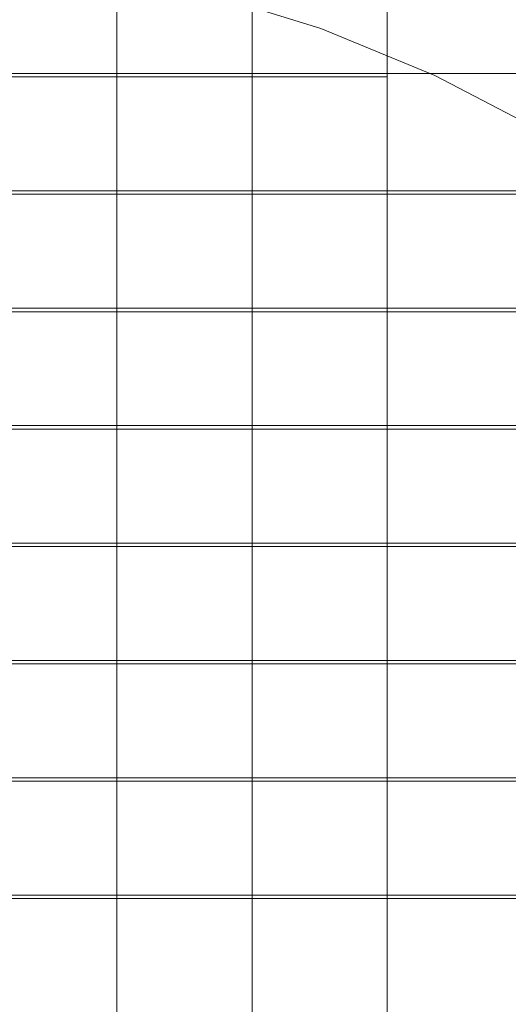
# Model space of a CAD drawing. Extents: x -27 to 27, y -148 to 27.
# Drawn here: x 2 to 5, y -136 to -128 of the extents above; entities that cross this region are included whole.
import ezdxf

# ---------------------------------------------------------------- set-up
doc = ezdxf.new("R2010")
doc.units = 0
doc.header["$LTSCALE"] = 500
doc.header["$MEASUREMENT"] = 0
doc.layers.add('CHROM', color=252, linetype='Continuous')
doc.layers.add('PLASTIK', color=179, linetype='Continuous')

msp = doc.modelspace()

# ---------------------------------------------------------------- linework, layer by layer
at = {"layer": 'CHROM', "lineweight": 0}
for points, invisible_edges in [([(2.8693, -125.3372, 231.4768), (5.634, -126.191, 231.8216), (5.8916, -128.8069, 233.2163), (3.0068, -128.1162, 232.9361)], 15), ([(3.7724, -128.0392, 225.4139), (4.619, -128.3882, 225.6109), (4.5944, -127.5241, 227.2026), (3.7519, -127.1772, 227.0055)], 15), ([(4.227, -127.523, 224.129), (5.1835, -127.9171, 224.3517), (4.9433, -128.305, 224.5641), (4.0341, -127.9294, 224.3517)], 15), ([(5.4216, -128.8069, 225.8479), (5.3928, -127.9407, 227.4386), (4.5944, -127.5241, 227.2026), (4.619, -128.3882, 225.6109)], 15), ([(3.8442, -128.304, 224.6093), (2.9412, -128.0228, 224.4502), (3.0838, -127.6339, 224.1834), (4.0341, -127.9294, 224.3517)], 14), ([(3.7724, -128.0392, 225.4139), (2.8868, -127.7632, 225.2568), (2.8929, -128.1008, 224.6319), (3.7806, -128.3779, 224.7889)], 15), ([(6.0876, -128.3902, 224.6195), (5.1835, -127.9171, 224.3517), (5.2789, -127.7529, 224.2819), (6.2005, -128.2342, 224.5549)], 15), ([(0, -127.8432, 232.8294), (3.0068, -128.1162, 232.9361), (3.1485, -131.4412, 234.7022), (0, -131.2441, 234.6242)], 15), ([(3.8442, -128.304, 224.6093), (4.0341, -127.9294, 224.3517), (4.9433, -128.305, 224.5641), (4.7094, -128.6601, 224.8104)], 7), ([(6.0876, -128.3902, 224.6195), (5.8043, -128.7545, 224.8186), (4.9433, -128.305, 224.5641), (5.1835, -127.9171, 224.3517)], 15), ([(0, -133.4649, 246.2945), (3.7457, -133.4649, 246.2945), (3.8073, -127.9489, 246.2945), (0, -127.9489, 246.2945)], 15), ([(3.7457, -133.4649, 246.2945), (7.2893, -133.4649, 246.2945), (7.4083, -127.9489, 246.2945), (3.8073, -127.9489, 246.2945)], 15), ([(3.8442, -128.304, 224.6093), (3.7806, -128.3779, 224.7889), (2.8929, -128.1008, 224.6319), (2.9412, -128.0228, 224.4502)], 15), ([(3.7724, -128.0392, 225.4139), (3.7806, -128.3779, 224.7889), (4.6293, -128.7268, 224.9869), (4.619, -128.3882, 225.6109)], 15), ([(3.0068, -128.1162, 232.9361), (5.8916, -128.8069, 233.2163), (6.1574, -131.9409, 234.9054), (3.1485, -131.4412, 234.7022)], 15), ([(3.8442, -128.304, 224.6093), (4.7094, -128.6601, 224.8104), (4.6293, -128.7268, 224.9869), (3.7806, -128.3779, 224.7889)], 15), ([(5.5273, -129.087, 225.0526), (4.7094, -128.6601, 224.8104), (4.9433, -128.305, 224.5641), (5.8043, -128.7545, 224.8186)], 14), ([(5.4216, -128.8069, 225.8479), (4.619, -128.3882, 225.6109), (4.6293, -128.7268, 224.9869), (5.4339, -129.1465, 225.224)], 15), ([(5.5273, -129.087, 225.0526), (5.4339, -129.1465, 225.224), (4.6293, -128.7268, 224.9869), (4.7094, -128.6601, 224.8104)], 15), ([(0, -134.7302, 236.4858), (0, -131.2441, 234.6242), (3.1485, -131.4412, 234.7022), (3.2501, -134.8534, 236.534)], 15), ([(3.2501, -134.8534, 236.534), (3.1485, -131.4412, 234.7022), (6.1574, -131.9409, 234.9054), (6.3472, -135.1684, 236.6633)], 15), ([(0, -137.4928, 246.2945), (3.6954, -137.4928, 246.2945), (3.7457, -133.4649, 246.2945), (0, -133.4649, 246.2945)], 15), ([(3.6954, -137.4928, 246.2945), (7.1908, -137.4928, 246.2945), (7.2893, -133.4649, 246.2945), (3.7457, -133.4649, 246.2945)], 15), ([(0, -137.8346, 238.1688), (0, -134.7302, 236.4858), (3.2501, -134.8534, 236.534), (3.2665, -137.8961, 238.1934)], 15), ([(3.2665, -137.8961, 238.1934), (3.2501, -134.8534, 236.534), (6.3472, -135.1684, 236.6633), (6.3749, -138.0614, 238.2622)], 15)]:
    msp.add_3dface(points, dxfattribs=dict(at, invisible_edges=invisible_edges))
at = {"layer": 'PLASTIK', "lineweight": 0}
for points, invisible_edges in [([(3.3219, -127.7529, 227.2744), (3.3219, -127.1608, 226.9378), (3.3219, -128.0782, 225.3235), (3.3219, -128.6704, 225.6601)], 8), ([(1.2694, -128.6704, 225.6601), (2.2957, -128.6704, 225.6601), (2.2957, -127.7529, 227.2744), (1.2694, -127.7529, 227.2744)], 10), ([(2.2957, -127.7529, 227.2744), (2.2957, -128.6447, 227.7814), (2.2957, -129.5621, 226.1671), (2.2957, -128.6704, 225.6601)], 10), ([(3.3219, -127.7529, 227.2744), (3.3219, -128.6704, 225.6601), (4.3481, -128.6704, 225.6601), (4.3481, -127.7529, 227.2744)], 1), ([(4.3481, -128.6704, 225.6601), (4.3481, -129.5621, 226.1671), (4.3481, -128.6447, 227.7814), (4.3481, -127.7529, 227.2744)], 10), ([(2.2957, -128.6447, 227.7814), (1.2694, -128.6447, 227.7814), (1.2694, -129.5621, 226.1671), (2.2957, -129.5621, 226.1671)], 10), ([(3.3219, -128.6447, 227.7814), (3.3219, -129.5375, 228.2893), (3.3219, -130.455, 226.6751), (3.3219, -129.5621, 226.1671)], 10), ([(3.3219, -129.5621, 226.1671), (4.3481, -129.5621, 226.1671), (4.3481, -128.6447, 227.7814), (3.3219, -128.6447, 227.7814)], 10), ([(5.3743, -128.6447, 227.7814), (4.3481, -128.6447, 227.7814), (4.3481, -129.5621, 226.1671), (5.3743, -129.5621, 226.1671)], 8), ([(1.2694, -130.455, 226.6751), (2.2957, -130.455, 226.6751), (2.2957, -129.5375, 228.2893), (1.2694, -129.5375, 228.2893)], 10), ([(2.2957, -130.455, 226.6751), (3.3219, -130.455, 226.6751), (3.3219, -129.5375, 228.2893), (2.2957, -129.5375, 228.2893)], 2), ([(2.2957, -129.5375, 228.2893), (2.2957, -130.4293, 228.7963), (2.2957, -131.3468, 227.182), (2.2957, -130.455, 226.6751)], 10), ([(3.3219, -130.455, 226.6751), (4.3481, -130.455, 226.6751), (4.3481, -129.5375, 228.2893), (3.3219, -129.5375, 228.2893)], 2), ([(4.3481, -129.5375, 228.2893), (4.3481, -130.4293, 228.7963), (4.3481, -131.3468, 227.182), (4.3481, -130.455, 226.6751)], 2), ([(4.3481, -130.455, 226.6751), (5.3743, -130.455, 226.6751), (5.3743, -129.5375, 228.2893), (4.3481, -129.5375, 228.2893)], 10), ([(1.2694, -131.3468, 227.182), (2.2957, -131.3468, 227.182), (2.2957, -130.4293, 228.7963), (1.2694, -130.4293, 228.7963)], 10), ([(3.3219, -130.4293, 228.7963), (3.3219, -131.3211, 229.3032), (3.3219, -132.2386, 227.689), (3.3219, -131.3468, 227.182)], 10), ([(4.3481, -130.4293, 228.7963), (3.3219, -130.4293, 228.7963), (3.3219, -131.3468, 227.182), (4.3481, -131.3468, 227.182)], 10), ([(1.2694, -132.2386, 227.689), (2.2957, -132.2386, 227.689), (2.2957, -131.3211, 229.3032), (1.2694, -131.3211, 229.3032)], 10), ([(2.2957, -132.2386, 227.689), (2.2957, -133.1314, 228.1959), (2.2957, -132.2129, 229.8102), (2.2957, -131.3211, 229.3032)], 10), ([(3.3219, -132.2386, 227.689), (4.3481, -132.2386, 227.689), (4.3481, -131.3211, 229.3032), (3.3219, -131.3211, 229.3032)], 8), ([(4.3481, -131.3211, 229.3032), (4.3481, -132.2129, 229.8102), (4.3481, -133.1314, 228.1959), (4.3481, -132.2386, 227.689)], 8), ([(4.3481, -132.2386, 227.689), (5.3743, -132.2386, 227.689), (5.3743, -131.3211, 229.3032), (4.3481, -131.3211, 229.3032)], 8), ([(1.2694, -133.1314, 228.1959), (2.2957, -133.1314, 228.1959), (2.2957, -132.2129, 229.8102), (1.2694, -132.2129, 229.8102)], 10), ([(3.3219, -133.1314, 228.1959), (4.3481, -133.1314, 228.1959), (4.3481, -132.2129, 229.8102), (3.3219, -132.2129, 229.8102)], 10), ([(3.3219, -132.2129, 229.8102), (3.3219, -133.1057, 230.3172), (3.3219, -134.0232, 228.7029), (3.3219, -133.1314, 228.1959)], 10), ([(5.3743, -132.2129, 229.8102), (4.3481, -132.2129, 229.8102), (4.3481, -133.1314, 228.1959), (5.3743, -133.1314, 228.1959)], 10), ([(2.2957, -133.1057, 230.3172), (1.2694, -133.1057, 230.3172), (1.2694, -134.0232, 228.7029), (2.2957, -134.0232, 228.7029)], 10), ([(2.2957, -133.1057, 230.3172), (2.2957, -133.9975, 230.8251), (2.2957, -134.915, 229.2109), (2.2957, -134.0232, 228.7029)], 8), ([(3.3219, -134.0232, 228.7029), (4.3481, -134.0232, 228.7029), (4.3481, -133.1057, 230.3172), (3.3219, -133.1057, 230.3172)], 10), ([(4.3481, -134.0232, 228.7029), (5.3743, -134.0232, 228.7029), (5.3743, -133.1057, 230.3172), (4.3481, -133.1057, 230.3172)], 2), ([(4.3481, -133.1057, 230.3172), (4.3481, -133.9975, 230.8251), (4.3481, -134.915, 229.2109), (4.3481, -134.0232, 228.7029)], 10), ([(1.2694, -134.915, 229.2109), (2.2957, -134.915, 229.2109), (2.2957, -133.9975, 230.8251), (1.2694, -133.9975, 230.8251)], 10), ([(2.2957, -134.915, 229.2109), (3.3219, -134.915, 229.2109), (3.3219, -133.9975, 230.8251), (2.2957, -133.9975, 230.8251)], 10), ([(3.3219, -133.9975, 230.8251), (3.3219, -134.8893, 231.3321), (3.3219, -135.8078, 229.7178), (3.3219, -134.915, 229.2109)], 2), ([(3.3219, -134.915, 229.2109), (4.3481, -134.915, 229.2109), (4.3481, -133.9975, 230.8251), (3.3219, -133.9975, 230.8251)], 10), ([(4.3481, -134.915, 229.2109), (5.3743, -134.915, 229.2109), (5.3743, -133.9975, 230.8251), (4.3481, -133.9975, 230.8251)], 2), ([(1.2694, -134.8893, 231.3321), (2.2957, -134.8893, 231.3321), (2.2957, -135.8078, 229.7178), (1.2694, -135.8078, 229.7178)], 10), ([(2.2957, -134.8893, 231.3321), (2.2957, -135.7821, 231.8391), (2.2957, -136.6996, 230.2248), (2.2957, -135.8078, 229.7178)], 10), ([(4.3481, -134.8893, 231.3321), (3.3219, -134.8893, 231.3321), (3.3219, -135.8078, 229.7178), (4.3481, -135.8078, 229.7178)], 2), ([(4.3481, -134.8893, 231.3321), (4.3481, -135.7821, 231.8391), (4.3481, -136.6996, 230.2248), (4.3481, -135.8078, 229.7178)], 8), ([(5.3743, -134.8893, 231.3321), (4.3481, -134.8893, 231.3321), (4.3481, -135.8078, 229.7178), (5.3743, -135.8078, 229.7178)], 10)]:
    msp.add_3dface(points, dxfattribs=dict(at, invisible_edges=invisible_edges))
for points in [[(2.2957, -128.6704, 225.6601), (3.3219, -128.6704, 225.6601), (3.3219, -127.7529, 227.2744), (2.2957, -127.7529, 227.2744)], [(2.2957, -129.5621, 226.1671), (3.3219, -129.5621, 226.1671), (3.3219, -128.6447, 227.7814), (2.2957, -128.6447, 227.7814)], [(3.3219, -130.4293, 228.7963), (2.2957, -130.4293, 228.7963), (2.2957, -131.3468, 227.182), (3.3219, -131.3468, 227.182)], [(4.3481, -131.3468, 227.182), (5.3743, -131.3468, 227.182), (5.3743, -130.4293, 228.7963), (4.3481, -130.4293, 228.7963)], [(2.2957, -132.2386, 227.689), (3.3219, -132.2386, 227.689), (3.3219, -131.3211, 229.3032), (2.2957, -131.3211, 229.3032)], [(2.2957, -133.1314, 228.1959), (3.3219, -133.1314, 228.1959), (3.3219, -132.2129, 229.8102), (2.2957, -132.2129, 229.8102)], [(2.2957, -134.0232, 228.7029), (3.3219, -134.0232, 228.7029), (3.3219, -133.1057, 230.3172), (2.2957, -133.1057, 230.3172)], [(2.2957, -135.8078, 229.7178), (3.3219, -135.8078, 229.7178), (3.3219, -134.8893, 231.3321), (2.2957, -134.8893, 231.3321)]]:
    msp.add_3dface(points, dxfattribs=at)

doc.saveas('drawing.dxf')
